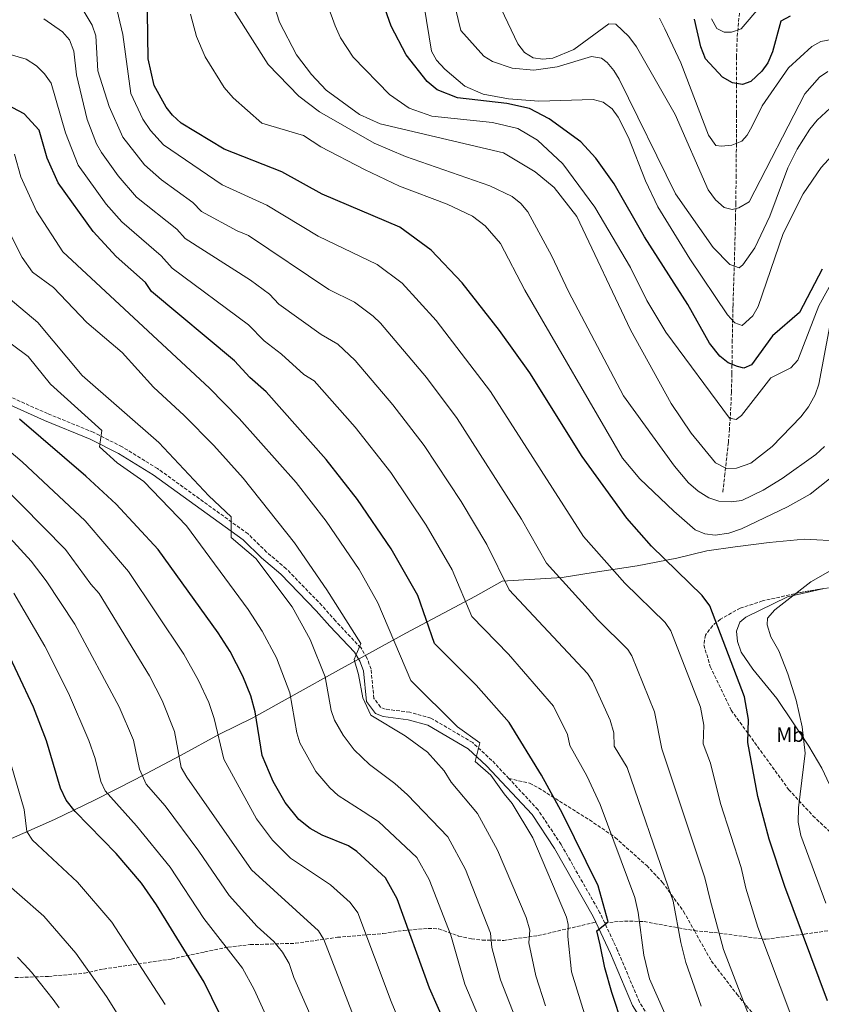
# Model space of a CAD drawing. Units: metres. Extents: x 597052 to 600494, y 4740683 to 4743044.
# Drawn here: x 597707 to 598098, y 4741623 to 4742103 of the extents above; entities that cross this region are included whole.
import ezdxf
from ezdxf.enums import TextEntityAlignment as Align

# ---------------------------------------------------------------- set-up
doc = ezdxf.new("R2010")
doc.units = ezdxf.units.M
doc.header["$MEASUREMENT"] = 0
doc.linetypes.add('DGN Style 3', pattern=[2.435891, 1.739922, -0.695969])
for name, color, linetype, lineweight in [('Camino', 7, 'DGN Style 3', 0), ('Curva de nivel directora', 30, 'Continuous', 30), ('Curva de nivel intermedia', 30, 'Continuous', 0), ('Etiqueta de uso rústico', 92, 'Continuous', 0), ('Límite de Concejo', 7, 'Continuous', 0), ('Línea de cambio de uso (parcela vista)', 92, 'Continuous', 0), ('Margen derecho', 7, 'Continuous', 0), ('Senda', 7, 'DGN Style 3', 0), ('Vaguada', 142, 'DGN Style 3', 13), ('Zona arbolada', 92, 'DGN Style 3', 0)]:
    doc.layers.add(name, color=color, linetype=linetype, lineweight=lineweight)
doc.styles.add('Style-Arial', font='arial.ttf')

msp = doc.modelspace()

# ---------------------------------------------------------------- linework, layer by layer
at = {"layer": 'Camino', "color": 7, "linetype": 'DGN Style 3', "lineweight": 0}
for points in [[(597945.61, 4741733.04, 629.7), (597937.38, 4741741.85, 630.57), (597928.04, 4741750.52, 631.01), (597907.7, 4741762.48, 631.88), (597897.34, 4741765.32, 632.82), (597885.46, 4741766.82, 633.8), (597883.13, 4741767.79, 634.05), (597879.96, 4741772, 634.49), (597878.52, 4741786.35, 635.83), (597876.5, 4741791.83, 636.31), (597873.48, 4741796.77, 636.8), (597861.2, 4741809.76, 638.5), (597854.6, 4741817.3, 638.41), (597837.19, 4741835.21, 639.39), (597827.67, 4741843.29, 641.35), (597818.62, 4741852.15, 641.35), (597774.54, 4741883.97, 645.29), (597757.3, 4741894.55, 646.94), (597743.27, 4741901.63, 645.19), (597721.02, 4741910.73, 649.74), (597697.53, 4741921.2, 650.4)], [(597992.31, 4741662.72, 624.01), (597990.01, 4741667.6, 625.27), (597971.05, 4741700.98, 627.36), (597959.85, 4741717.8, 628.21), (597945.61, 4741733.04, 629.7)], [(598105.12, 4741496.71, 615.23), (598091.36, 4741510.81, 615.65), (598062.95, 4741543.2, 617.25), (598053.14, 4741558.32, 618.31), (598038.32, 4741584.54, 619.84), (598013.36, 4741617.76, 622.05), (598009.21, 4741624.2, 622.05), (597998.61, 4741649.36, 623.75), (597992.31, 4741662.72, 624.01)]]:
    msp.add_polyline3d(points, dxfattribs=at)
at = {"layer": 'Curva de nivel directora', "color": 30, "linetype": 'Continuous', "lineweight": 30, "flags": 128}
for points, elevation in [([(598100.82, 4741624.81), (598080.06, 4741680.54), (598072.41, 4741703.59), (598066.93, 4741724.35), (598061.97, 4741750.56), (598062.35, 4741761.8), (598060.34, 4741772.76), (598043.46, 4741817.11), (598039.69, 4741822.19), (598015.07, 4741846.11), (598003.09, 4741859.77), (597981.39, 4741889.77), (597955.79, 4741930.63), (597941.09, 4741951.11), (597922.96, 4741974.46), (597907.77, 4741990.35), (597892.47, 4742001.57), (597854.71, 4742017.54), (597835.04, 4742028.47), (597807.04, 4742039.39), (597786.09, 4742052.15), (597781.81, 4742055.97), (597778.7, 4742059.99), (597772.84, 4742070.41), (597769.93, 4742083.44), (597769.19, 4742139.94)], 600), ([(598098.25, 4741981.07), (598087.09, 4741959.96), (598073.96, 4741948.51), (598063.82, 4741934.49), (598059.98, 4741932.88), (598057.04, 4741933.59), (598052.42, 4741935.51), (598048.4, 4741938.68), (598043.33, 4741944.96), (598032.8, 4741963.8), (598011.7, 4741996.74), (597996.93, 4742022.65), (597987.93, 4742035.05), (597980.63, 4742042.98), (597965.31, 4742054.24), (597955.69, 4742059.3), (597944.67, 4742061.67), (597920.68, 4742064.45), (597910.68, 4742068.43), (597905.89, 4742072.49), (597895.66, 4742085.36), (597888.26, 4742099.43), (597882.37, 4742116.5)], 575), ([(598082.62, 4742104.15), (598078.15, 4742101.8), (598073.97, 4742086.89), (598071.81, 4742081.55), (598068.89, 4742077.5), (598063.47, 4742072.36), (598059.44, 4742071.01), (598054.58, 4742071.71), (598049.71, 4742074.53), (598041.37, 4742083.43), (598039.12, 4742089.31), (598036.03, 4742102.77)], 550), ([(598001.07, 4741612.59), (597995.86, 4741628.91), (597992.33, 4741640.82), (597990.16, 4741652.09), (597988.54, 4741658.85), (597993.95, 4741663.35), (597989.08, 4741680.82), (597971.71, 4741716.09), (597961.59, 4741734.6), (597945.8, 4741760.38), (597929.68, 4741778.56), (597909.48, 4741798.86), (597901.24, 4741822.22), (597888.37, 4741844.85), (597871.95, 4741868.95), (597856.59, 4741888.33), (597827.38, 4741921.29), (597819.43, 4741928.31), (597812.09, 4741936.33), (597771.56, 4741970.22), (597768.61, 4741974.54), (597754.36, 4741987.14), (597743.14, 4741999.39), (597726.18, 4742023.13), (597720.8, 4742035.05), (597716.93, 4742048.74), (597709.65, 4742056.73), (597698.91, 4742062.36)], 625), ([(597812.31, 4741602.98), (597797.24, 4741633.9), (597774.03, 4741671.58), (597766.69, 4741682.02), (597754.36, 4741696.6), (597734.52, 4741716.91), (597730.04, 4741722.56), (597727.36, 4741728.37), (597720.42, 4741751.45), (597714.09, 4741767.78), (597698.85, 4741800.25), (597690.43, 4741815.79), (597670.8, 4741840.87), (597660.91, 4741850.16), (597651.77, 4741857.25), (597631.91, 4741869.79), (597582.15, 4741894.61), (597558.56, 4741914.99), (597539.64, 4741929.66), (597522.26, 4741939.82), (597504.52, 4741948.52), (597488.34, 4741954.59)], 675), ([(597929.31, 4741580.29), (597906.98, 4741631.02), (597891.29, 4741674.5), (597885.56, 4741684.64), (597871.64, 4741697.53), (597867.49, 4741700.32), (597854.67, 4741705.41), (597848.8, 4741708.66), (597843.4, 4741713.11), (597836.67, 4741721.31), (597830.9, 4741731.6), (597825.51, 4741744.31), (597822.11, 4741765.52), (597820.05, 4741773.35), (597816.03, 4741782.92), (597809.88, 4741794.81), (597804, 4741804.04), (597774.8, 4741844.48), (597754.43, 4741866.6), (597739.69, 4741880.27), (597707.37, 4741908.08)], 650)]:
    msp.add_lwpolyline(points, dxfattribs=dict(at, elevation=elevation))
at = {"layer": 'Curva de nivel intermedia', "color": 30, "linetype": 'Continuous', "lineweight": 0, "flags": 128}
for points, elevation in [([(598112.59, 4741992.23), (598096.54, 4741963.12), (598086.33, 4741936.79), (598082.96, 4741933.07), (598073.23, 4741928.1), (598058.94, 4741909.79), (598056.28, 4741907.85), (598053.14, 4741908.53), (598022, 4741950.37), (598012.87, 4741965.77), (598004.82, 4741981.84), (597987.47, 4742011.26), (597971.96, 4742032.34), (597959.65, 4742043.79), (597949.93, 4742049.54), (597937.75, 4742052.5), (597908.19, 4742055.47), (597897.02, 4742059.39), (597887.57, 4742066.14), (597869.77, 4742084.2), (597863.7, 4742093.69), (597861.03, 4742099.45), (597852.86, 4742121.91)], 580), ([(598063.92, 4741613.86), (598050.19, 4741649.74), (598043.74, 4741674.04), (598041.06, 4741684.76), (598020.13, 4741747.57), (598016.59, 4741765.49), (598005.44, 4741792.71), (598003.51, 4741795.91), (597989.04, 4741810.25), (597963.89, 4741837.83), (597951.8, 4741859.33), (597920.5, 4741908.39), (597905.45, 4741928.37), (597883.13, 4741954.72), (597879.59, 4741958.23), (597870.41, 4741964.97), (597858.03, 4741971.14), (597818.85, 4741997.47), (597813.26, 4741999.65), (597795.92, 4742009.15), (597791.67, 4742013.45), (597776.51, 4742024.54), (597768.17, 4742031.81), (597757.69, 4742045.25), (597750.99, 4742060.24), (597745.48, 4742077.62), (597744.47, 4742094.63), (597742.71, 4742099.9), (597732.01, 4742117.86)], 610), ([(598101.89, 4741953.46), (598096.54, 4741925.11), (598094.72, 4741919.8), (598091.52, 4741913.97), (598087.84, 4741909.21), (598073.86, 4741894.73), (598063.44, 4741886.6), (598056.53, 4741884.15), (598051.62, 4741883.95), (598046.33, 4741886.76), (598034.47, 4741901.22), (598024.73, 4741915.65), (598004.91, 4741951.53), (597978.69, 4742006.68), (597967.64, 4742020.88), (597958.48, 4742028.5), (597943.05, 4742037.66), (597882.93, 4742051.74), (597872.88, 4742056.3), (597856.75, 4742068.26), (597849.59, 4742075.88), (597842.18, 4742085.4), (597833.88, 4742101.38), (597828.49, 4742118.72)], 585), ([(597753.51, 4742113.24), (597757.72, 4742095.34), (597761.62, 4742066.64), (597767.38, 4742054.01), (597771.16, 4742048.6), (597777.5, 4742041.6), (597806.01, 4742022.16), (597827.73, 4742012.26), (597852.82, 4741997.16)], 605), ([(598106.13, 4742039.79), (598097.78, 4742030.61), (598088.93, 4742017.78), (598079.23, 4741998.45), (598067.06, 4741962.8), (598064.51, 4741958.3), (598059.18, 4741953.56), (598055.62, 4741954.96), (598052.17, 4741958.74), (598033.72, 4741986.08), (598018.24, 4742011.36), (598012.17, 4742023.98), (598003.85, 4742045.07), (597998.89, 4742055.03), (597995.88, 4742059.03), (597991.57, 4742062.37), (597986.75, 4742063.66), (597960.31, 4742062.78), (597945.54, 4742063.96), (597933.05, 4742066.32), (597924.26, 4742070.19), (597914.47, 4742078.4), (597910.41, 4742082.83), (597908.02, 4742087.22), (597904.43, 4742109.08)], 570), ([(598026.71, 4742017.7), (597999.28, 4742073.51), (597996.7, 4742077.83), (597993.46, 4742081.64), (597990.72, 4742083.83), (597985.81, 4742084.58), (597969.09, 4742079.52), (597957.82, 4742077.91), (597947.23, 4742078.98), (597937.62, 4742082.08), (597933.39, 4742084.74), (597922.21, 4742097.21), (597919.59, 4742107.95)], 565), ([(598101.01, 4742077.35), (598096.86, 4742074.49), (598089.73, 4742066.41), (598062.59, 4742013.8), (598057.61, 4742010.87), (598054.31, 4742010.04), (598050.52, 4742011.11), (598046.3, 4742014.87), (598042.64, 4742019.71), (598026.59, 4742056.29), (598007.81, 4742089.37), (598004.05, 4742094.33), (597997.76, 4742100.39), (597994.34, 4742100.53), (597977.24, 4742088.05), (597967.12, 4742083.74), (597962.14, 4742083.3), (597957.54, 4742083.9), (597953.28, 4742086.52), (597949.94, 4742090.83), (597940.2, 4742111.16)], 560), ([(598068.29, 4742109.18), (598058.74, 4742098.07), (598054.06, 4742096.38), (598050.41, 4742096.44), (598046.98, 4742098.27), (598044.25, 4742102.9)], 545), ([(598039.34, 4741622.21), (598031.86, 4741643.49), (598029.34, 4741653.17), (598025.65, 4741673.39), (598023.19, 4741680.25), (598003.18, 4741738.35), (597996.97, 4741748.78), (597996.76, 4741755.24), (597994.89, 4741761.39), (597986.43, 4741780.51), (597983.9, 4741784.21), (597945.75, 4741824.84), (597934.95, 4741846.96), (597922.39, 4741867.9), (597904.32, 4741895.25), (597889.16, 4741915.02), (597870.87, 4741936.52), (597862.28, 4741944.54), (597854.16, 4741949.21), (597833.54, 4741964), (597829.14, 4741968.81), (597819.78, 4741975.71), (597788.05, 4741995.96), (597783.98, 4742000.48), (597764.37, 4742016.07), (597755.41, 4742026.5), (597747.19, 4742037.88), (597744.83, 4742042.1), (597740.36, 4742053.83), (597735.05, 4742075.6), (597733.82, 4742087.19), (597731.69, 4742092.64), (597728.23, 4742096.61), (597719.12, 4742102.99)], 615), ([(598000.99, 4741889.04), (597953.45, 4741970.87), (597941.62, 4741993.47), (597934.14, 4742002.22), (597927.93, 4742006.9), (597915.62, 4742012.71), (597892.45, 4742021.47), (597875.26, 4742029.53), (597854.11, 4742040.68), (597845.61, 4742046.12), (597825.31, 4742052.2), (597811.34, 4742064.42), (597807.02, 4742069.45), (597797.7, 4742084.4), (597793.53, 4742094.37), (597790.62, 4742105.2)], 595), ([(598053.92, 4741867.69), (598047.88, 4741868.09), (598042.94, 4741869.67), (598037.88, 4741872.95), (598033.15, 4741876.96), (598026.22, 4741885.07), (598001.46, 4741919.37), (597974.73, 4741970.22), (597966.52, 4741987.38), (597954.89, 4742009.03), (597951.47, 4742012.94), (597947.23, 4742016.4), (597936.44, 4742021.64), (597895.28, 4742035.9), (597880.11, 4742042.38), (597853.38, 4742057.63), (597843.37, 4742065.23), (597828.41, 4742080.76), (597812.02, 4742106.57)], 590), ([(598102.83, 4742092.79), (598097.54, 4742091.85), (598093.11, 4742089.52), (598081.79, 4742079), (598069.05, 4742060.63), (598064.16, 4742050.62), (598061.62, 4742046.31), (598059.04, 4742043.4), (598054.15, 4742041.49), (598049.19, 4742040.92), (598046.47, 4742041.33), (598042.91, 4742046.29), (598029.43, 4742081.49), (598021.64, 4742098.12), (598018.98, 4742103.24)], 555), ([(597700.09, 4742086.44), (597710.52, 4742083.25), (597715.62, 4742080.03), (597719.55, 4742076.21), (597722.68, 4742071.65), (597729.73, 4742047.43), (597735.88, 4742031.72), (597749.58, 4742012.67), (597757.13, 4742004.04), (597776.29, 4741987.51), (597781.72, 4741981.48), (597818.86, 4741953.98), (597826.49, 4741946.15), (597834.87, 4741939.68), (597845.84, 4741929.68), (597850.86, 4741926.63), (597870.83, 4741904.17), (597888.13, 4741882.1), (597905.38, 4741856.38), (597918.1, 4741834.59), (597927.62, 4741811.85), (597945.44, 4741793.57), (597967.42, 4741768.31), (597974.26, 4741754.49), (597975.33, 4741749.18), (597983.58, 4741734.28), (597990.06, 4741720.44), (598006.95, 4741675.18), (598008.56, 4741667.84), (598011.34, 4741647.01), (598014.06, 4741635.58), (598028.47, 4741603.22)], 620), ([(598104.27, 4742061.31), (598095.81, 4742053.65), (598092.18, 4742049.2), (598086.05, 4742039.46), (598081.56, 4742030.38), (598072.71, 4742006.91), (598065.37, 4741991.5), (598059.5, 4741983.08), (598057.72, 4741981.72), (598053.28, 4741983.37), (598045.2, 4741991.55), (598026.71, 4742017.7)], 565), ([(597985.26, 4741609.61), (597976.06, 4741638.88), (597974.33, 4741656.17), (597974.45, 4741661.92), (597973.78, 4741665.48), (597957.27, 4741704.13), (597947.26, 4741720.95), (597943.34, 4741725.6), (597936.84, 4741734.61), (597929.26, 4741741.37), (597931.43, 4741750.38), (597920.6, 4741758.27), (597897.86, 4741780.8), (597881.81, 4741818.56), (597872.67, 4741834.84), (597856.62, 4741858.38), (597841.99, 4741877.13), (597814.38, 4741908.37), (597799.81, 4741923.08), (597728.36, 4741989.52), (597715.64, 4742009.3), (597708.03, 4742026.01), (597704.94, 4742036.97)], 630), ([(597963.53, 4741622.43), (597958.79, 4741636.91), (597955.37, 4741653.09), (597955.78, 4741659.18), (597954.07, 4741665.45), (597940.11, 4741698.23), (597930.29, 4741715.97), (597917.61, 4741731.24), (597914.14, 4741736.82), (597905.98, 4741745.88), (597895.15, 4741753.76), (597878.37, 4741763.9), (597874.58, 4741772.35), (597872.42, 4741783.62), (597870.25, 4741790.94), (597873.5, 4741798.83), (597856.97, 4741824.84), (597841.29, 4741847.81), (597816.3, 4741879.34), (597801.94, 4741895.17), (597787.53, 4741909.83), (597772.54, 4741923.6), (597757.38, 4741940.49), (597740.05, 4741955.14), (597723.81, 4741972.04), (597713.59, 4741979.66), (597708.71, 4741986.7), (597702.2, 4741999.53)], 635), ([(597852.82, 4741997.16), (597881.44, 4741983.27), (597893.68, 4741974.29), (597910.2, 4741956.1), (597936.69, 4741921.54), (597982.02, 4741850.82), (598002.1, 4741828.22), (598021.69, 4741809.06), (598024.44, 4741804.93), (598039, 4741767.73), (598040.61, 4741758.95), (598040.3, 4741749.97), (598043.78, 4741740.59), (598048.71, 4741720.88), (598058.82, 4741689.75), (598061.1, 4741679.64), (598066.91, 4741660.74), (598082.99, 4741617.98), (598123.96, 4741532.98)], 605), ([(597958.02, 4741593.21), (597941.52, 4741634.95), (597937.4, 4741650.82), (597936.77, 4741657.72), (597924.45, 4741688.77), (597915.97, 4741704.63), (597896.24, 4741725.04), (597890.11, 4741730.57), (597877.78, 4741739.8), (597870.38, 4741747.03), (597864.89, 4741754.19), (597860.75, 4741761.43), (597859.1, 4741766.13), (597856.2, 4741782.52), (597848.92, 4741800.74), (597840.07, 4741816.7), (597822.35, 4741840.23), (597810.43, 4741850.37), (597810.43, 4741860.51), (597799.61, 4741870.65), (597775.25, 4741896.57), (597737.89, 4741929.23), (597716.23, 4741955.14), (597698.81, 4741969.79)], 640), ([(597943.66, 4741586.75), (597924.25, 4741632.98), (597917.46, 4741656.72), (597906.79, 4741683.89), (597900.77, 4741694.63), (597882.16, 4741712.08), (597874.71, 4741717.07), (597862.47, 4741724.8), (597858.39, 4741728.47), (597851.7, 4741736.44), (597843.82, 4741750.49), (597842.31, 4741755.22), (597839.02, 4741774.83), (597832.47, 4741791.83), (597825.58, 4741804.82), (597818.72, 4741815.37), (597788.63, 4741856.1), (597767.94, 4741877.69), (597754.94, 4741886.7), (597746.28, 4741894.59), (597747.36, 4741902.47), (597722.46, 4741925), (597711.63, 4741938.52), (597689.88, 4741954.56)], 645), ([(597889.49, 4741567.05), (597855.54, 4741654.71), (597852.86, 4741658.95), (597820.3, 4741688.56), (597788.87, 4741733.68), (597786.09, 4741738.42), (597782.78, 4741755.97), (597776.84, 4741771.04), (597770.57, 4741783), (597746.12, 4741823.17), (597742.03, 4741827.61), (597729.78, 4741844.51), (597675.9, 4741899.09)], 660), ([(597909.4, 4741573.67), (597888.38, 4741624.47), (597872.05, 4741667.64), (597868.41, 4741672.68), (597858.72, 4741681.3), (597839.25, 4741694.2), (597830.58, 4741703.1), (597822.67, 4741713.45), (597806.91, 4741742.5), (597802.14, 4741762.26), (597799.5, 4741770.14), (597794.58, 4741780.74), (597787.29, 4741793.52), (597760.46, 4741833.83), (597739.33, 4741858.49), (597708.63, 4741887.29), (597694.34, 4741899.23)], 655), ([(598099.27, 4741894.63), (598095.15, 4741890.87), (598078.72, 4741879.14), (598069.55, 4741873.37), (598059.16, 4741868.36), (598053.92, 4741867.69)], 590), ([(598107.33, 4741883.33), (598092.42, 4741871.52), (598081.32, 4741865.27), (598058.89, 4741854.61), (598052.69, 4741852.44), (598046.18, 4741851.58), (598041.12, 4741852.22), (598036.4, 4741854.14), (598026, 4741863.18), (598009.38, 4741878.99), (598000.99, 4741889.04)], 595), ([(597848.66, 4741618.42), (597840.88, 4741636.18), (597838.71, 4741642.94), (597835.46, 4741648.57), (597831.13, 4741653.64), (597823.01, 4741660.96), (597809.48, 4741676.17), (597794.68, 4741697.74), (597778.31, 4741719.73), (597768.98, 4741730.32), (597765.72, 4741737.66), (597762.87, 4741751.74), (597755.79, 4741767.92), (597734.23, 4741808.17), (597720.26, 4741829.33), (597713.07, 4741838.86), (597683.48, 4741870.93)], 665), ([(598099.94, 4741672.43), (598087.77, 4741705.33), (598086.56, 4741711.85), (598086.72, 4741718.79), (598089.88, 4741745.41), (598088.49, 4741758.29), (598085.52, 4741771.2), (598081.55, 4741783.96), (598077.16, 4741795.16), (598073.14, 4741802), (598071.43, 4741807.88), (598071.65, 4741811.06), (598075.11, 4741815.14), (598092.72, 4741828.73), (598119.77, 4741844.17)], 595), ([(597830.48, 4741610.7), (597821.65, 4741630.29), (597815.97, 4741640.68), (597797.02, 4741664.91), (597780.69, 4741689.88), (597764.29, 4741710.02), (597749.07, 4741727.01), (597746.99, 4741731.56), (597744.22, 4741742.77), (597741.08, 4741751.57), (597731.26, 4741774.53), (597719.72, 4741797.42), (597704.63, 4741823.24)], 670), ([(597778.24, 4741623), (597752.26, 4741663.09), (597735.62, 4741682.56), (597713.71, 4741703.08), (597710.93, 4741707.26), (597709.55, 4741717.9), (597699.92, 4741751.35)], 680), ([(597761.74, 4741607.78), (597749.77, 4741626.88), (597734.75, 4741648.08), (597719.17, 4741666.02), (597695.4, 4741686.78)], 685), ([(597726.66, 4741621.4), (597723.69, 4741625.41), (597720.66, 4741629.38), (597717.57, 4741633.31), (597714.4, 4741637.2), (597713.14, 4741638.69), (597709.81, 4741642.43), (597706.34, 4741646.02)], 690)]:
    msp.add_lwpolyline(points, dxfattribs=dict(at, elevation=elevation))
at = {"layer": 'Límite de Concejo', "color": 7, "linetype": 'Continuous', "lineweight": 0}
for points in [[(598107.8, 4741848.53, 595.63), (598089.47, 4741849.53, 595.56), (598072.36, 4741847.91, 595.09), (598055.9, 4741845.79, 595.74), (598042.1, 4741843.88, 596.36), (598027.46, 4741840.29, 598.92), (598008.12, 4741836.57, 602.67), (597986.61, 4741833.42, 606.83), (597971.55, 4741830.97, 609.76), (597942.38, 4741829.13, 615.28)], [(597942.38, 4741829.13, 615.28), (597929.37, 4741821.9, 618.74), (597895.44, 4741803.8, 628.23), (597862.66, 4741785.73, 637.76), (597841.02, 4741773.81, 644.51), (597820.88, 4741762.58, 650.45), (597804.71, 4741754.63, 654.82), (597785.69, 4741744.19, 659.84), (597763.66, 4741732.64, 666), (597743.87, 4741722.56, 671.95), (597724.31, 4741713.12, 677.12), (597701.97, 4741703.21, 682.31), (597659.98, 4741682.98, 693.01), (597647.3, 4741677.54, 696.29), (597626.85, 4741668.07, 701.49), (597587.78, 4741652.37, 710.91), (597549.95, 4741637.46, 720.47), (597511.5, 4741622.15, 730.89)]]:
    msp.add_polyline3d(points, dxfattribs=at)
at = {"layer": 'Línea de cambio de uso (parcela vista)', "color": 92, "linetype": 'Continuous', "lineweight": 0}
msp.add_polyline3d([(598138.14, 4741716.23, 588.5), (598130.56, 4741714.48, 589.16), (598115.2, 4741706.95, 590.7), (598112.19, 4741708.53, 591.82), (598110.55, 4741711.41, 592.1), (598098.11, 4741738.14, 593.76), (598091.69, 4741748.85, 594.62), (598076.11, 4741772.02, 596.14), (598064.5, 4741786.24, 597.13), (598058.84, 4741794.63, 597.27), (598056.9, 4741799.75, 597.41), (598056.51, 4741804.87, 597.7), (598058.07, 4741809.19, 597.56), (598061.07, 4741811.61, 597.27), (598081.33, 4741821.49, 595.28), (598099.11, 4741825.56, 594.01)], dxfattribs=at)
at = {"layer": 'Margen derecho', "color": 7, "linetype": 'Continuous', "lineweight": 0}
for points in [[(597987.99, 4741663.13, 625.13), (597986.69, 4741665.88, 625.27), (597967.87, 4741699.02, 627.36), (597956.92, 4741715.48, 628.21), (597934.74, 4741739.2, 630.57), (597925.8, 4741747.5, 631.01), (597906.23, 4741759.01, 631.88), (597896.61, 4741761.65, 632.82), (597884.49, 4741763.18, 633.8), (597880.76, 4741764.73, 634.05), (597876.35, 4741770.59, 634.49), (597874.85, 4741785.51, 635.83), (597873.12, 4741790.19, 636.31), (597870.5, 4741794.49, 636.8), (597858.44, 4741807.24, 638.5), (597851.85, 4741814.77, 638.41), (597834.64, 4741832.48, 639.39), (597825.15, 4741840.52, 641.35), (597816.21, 4741849.29, 641.35), (597772.47, 4741880.86, 645.29), (597755.47, 4741891.28, 644.72), (597741.72, 4741898.23, 645.55), (597719.55, 4741907.3, 649.74), (597695.92, 4741917.83, 650.4)], [(598102.52, 4741494.03, 615.23), (598088.62, 4741508.27, 615.65), (598059.96, 4741540.94, 617.25), (598049.95, 4741556.39, 618.31), (598035.19, 4741582.49, 619.84), (598010.29, 4741615.63, 622.05), (598005.89, 4741622.46, 622.05), (597995.2, 4741647.84, 623.75), (597987.99, 4741663.13, 625.13)]]:
    msp.add_polyline3d(points, dxfattribs=at)
at = {"layer": 'Senda', "color": 7, "linetype": 'DGN Style 3', "lineweight": 0}
for points in [[(597945.61, 4741733.04, 629.7), (597955.7, 4741730.83, 627.92), (597960.06, 4741728.54, 627.08), (597984.86, 4741712.92, 622.05), (597997.38, 4741704.39, 619.24), (598012.78, 4741690.67, 617.01), (598020.41, 4741682.49, 615.9), (598030.72, 4741668.38, 612.82), (598035.97, 4741658.97, 611.9)], [(597705.1, 4741636.12, 690.58), (597721.46, 4741636.7, 686.38), (597738.93, 4741638.25, 684.46), (597748.22, 4741640.3, 682.33), (597781.24, 4741645.15, 676.31), (597797.51, 4741648.61, 670.02), (597808.79, 4741650.95, 669.99), (597819.66, 4741652.16, 668.18), (597841.69, 4741652.81, 663.01), (597862.12, 4741655.73, 658.4), (597884.32, 4741657.57, 653.36), (597894.34, 4741659.06, 650.93), (597906.39, 4741660.09, 645.89), (597911.46, 4741659.85, 643.73), (597921.15, 4741656.37, 642.19), (597927.41, 4741655, 641.35), (597932.62, 4741654.39, 640.37), (597943.12, 4741654.25, 636.69), (597959.81, 4741656.55, 631.56), (597987.99, 4741663.13, 625.13)], [(597992.31, 4741662.72, 624.01), (598001.92, 4741663.65, 621.77), (598011.5, 4741663.39, 619.01), (598035.97, 4741658.97, 611.9)], [(598035.97, 4741658.97, 611.9), (598045.47, 4741658.07, 609.88), (598070.83, 4741654.75, 602.8), (598089.56, 4741657.27, 599.67), (598103.51, 4741659.29, 594.08), (598118.81, 4741658.97, 589.74), (598124.03, 4741658.52, 589.6), (598128.57, 4741658.43, 587.4), (598131.69, 4741658.99, 586.11), (598144.41, 4741662.85, 583.73)], [(598035.97, 4741658.97, 611.9), (598044.21, 4741644.23, 610.46), (598056.63, 4741628.11, 608.62), (598071.89, 4741609.5, 607.78), (598095.49, 4741582.28, 604.3), (598113.34, 4741560.43, 602.42), (598123.42, 4741550.93, 601.49), (598137.78, 4741540.08, 600.09), (598152.17, 4741533.15, 597.71), (598167.08, 4741524.39, 595.2), (598188.53, 4741514.1, 593.1), (598197.94, 4741508.43, 592.56), (598206.25, 4741501.33, 592.26), (598223.95, 4741488.67, 590.02), (598231.62, 4741481.33, 588.9), (598240.02, 4741471.91, 588.2), (598263.29, 4741454.9, 584.85), (598266.92, 4741451.21, 584.43), (598272.44, 4741442.6, 583.93), (598287.05, 4741412.95, 581.2), (598299.3, 4741393.89, 577.6), (598313.45, 4741378.74, 575.48), (598326.36, 4741368.71, 574.08)]]:
    msp.add_polyline3d(points, dxfattribs=at)
at = {"layer": 'Vaguada', "color": 142, "linetype": 'DGN Style 3', "lineweight": 13}
msp.add_polyline3d([(598057.9, 4742105.75, 541.09), (598056.8, 4742093.39, 543.37), (598056.52, 4742085.21, 544.87), (598056.52, 4742084.49, 545.14), (598056.51, 4742070.87, 550.09), (598056.53, 4742057.3, 550.15), (598056.53, 4742056.54, 550.15), (598056.48, 4742046.95, 552.2), (598056.38, 4742034.83, 555), (598056.32, 4742026.72, 556.85), (598056.14, 4742012.97, 560), (598056.05, 4742006.49, 561.26), (598055.44, 4741984.09, 564.57), (598055.36, 4741981.8, 565), (598054.79, 4741963.76, 570), (598054.73, 4741961.7, 570.36), (598054.45, 4741946.54, 572.56), (598054.26, 4741931.33, 574.77), (598054.24, 4741930.02, 575), (598054.05, 4741921.23, 576.53), (598053.48, 4741908.9, 578.8), (598053.03, 4741903.19, 580), (598052.52, 4741896.6, 581.5), (598050.85, 4741881.45, 585), (598049.82, 4741872.12, 587.09)], dxfattribs=at)
at = {"layer": 'Zona arbolada', "color": 92, "linetype": 'DGN Style 3', "lineweight": 0}
for points in [[(598125.3, 4741829.92, 591.78), (598087.14, 4741823.56, 595.14), (598069.18, 4741819.52, 596.26), (598058.34, 4741815.99, 597.35), (598048.69, 4741810.67, 599.47), (598044.9, 4741807.52, 600.19), (598041.38, 4741802.91, 601.02), (598040.57, 4741798.09, 601.57), (598043.71, 4741787.59, 601.57), (598053.87, 4741766.34, 600.58), (598081.89, 4741727.74, 596.26), (598093.73, 4741714.91, 594.02), (598118.91, 4741691.03, 589.26)], [(598099.11, 4741825.56, 594.09), (598087.14, 4741823.56, 595.14), (598069.18, 4741819.52, 596.26), (598058.34, 4741815.99, 597.35), (598048.69, 4741810.67, 599.47), (598044.9, 4741807.52, 600.19), (598041.38, 4741802.91, 601.02), (598040.57, 4741798.09, 601.57), (598043.71, 4741787.59, 601.57), (598053.87, 4741766.34, 600.58), (598081.89, 4741727.74, 596.26), (598093.73, 4741714.91, 594.02), (598118.91, 4741691.03, 589.26), (598132.63, 4741675.68, 586.33), (598153.35, 4741656.04, 584.09), (598158.84, 4741649.72, 583.12)]]:
    msp.add_polyline3d(points, dxfattribs=at)

# ---------------------------------------------------------------- texts
at = {"layer": 'Etiqueta de uso rústico', "color": 92, "linetype": 'Continuous', "lineweight": 0, "style": 'Style-Arial'}
msp.add_text('Mb', height=7, dxfattribs=at).set_placement((598082.68, 4741754.4, 596.46), align=Align.MIDDLE_CENTER)

doc.saveas('drawing.dxf')
